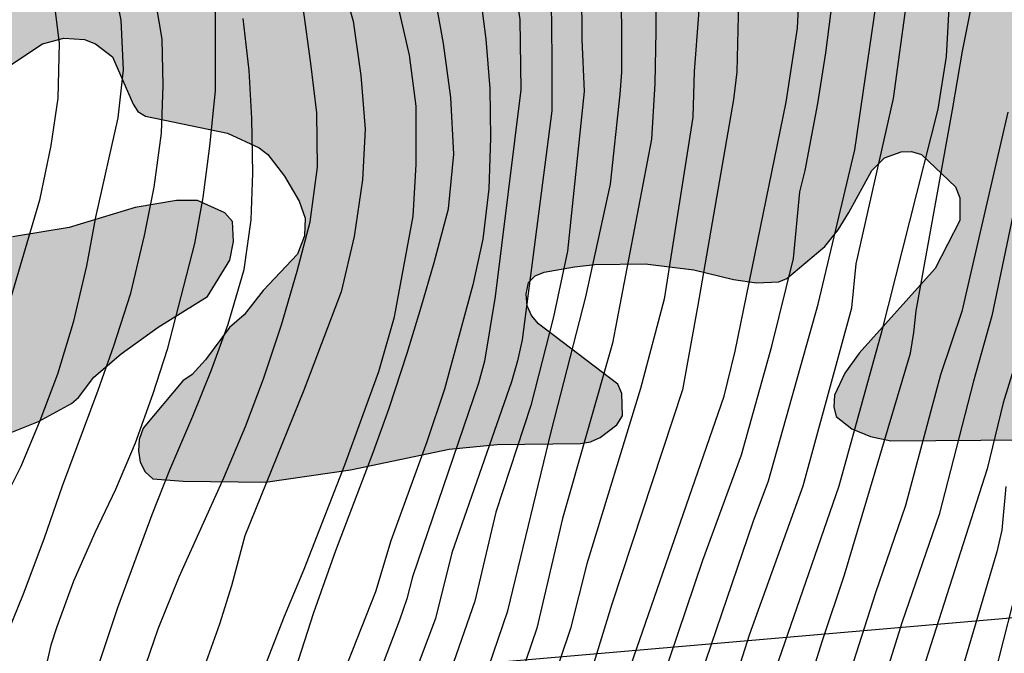
# Model space of a CAD drawing. Units: millimetres. Extents: x 582394 to 582744, y 4794290 to 4794541.
# Drawn here: x 582518 to 582539, y 4794353 to 4794366 of the extents above; entities that cross this region are included whole.
import ezdxf

# ---------------------------------------------------------------- set-up
doc = ezdxf.new("R2010")
doc.units = ezdxf.units.MM
for name, color, linetype in [('020104', 34, 'Continuous'), ('100106', 63, 'Continuous'), ('220104', 9, 'LINEA_ELECTRICA'), ('990504', 63, 'Continuous')]:
    doc.layers.add(name, color=color, linetype=linetype)
doc.layers.add('020105', color=24, linetype='Continuous', lineweight=30)
doc.linetypes.add('LINEA_ELECTRICA', pattern='A,7.5,-0.3,["E",Standard,S=0.25,R=0,X=-0.1,Y=-0.1],-0.3', length=8.1)

msp = doc.modelspace()

# ---------------------------------------------------------------- hatches: boundary and pattern name
at = {"layer": '990504'}
msp.add_hatch(color=256, dxfattribs=at).paths.add_polyline_path([(582529.742, 4794373.455), (582529.478, 4794373.373), (582529.064, 4794373.139), (582528.478, 4794372.673), (582528.136, 4794372.313), (582527.544, 4794371.379), (582527.466, 4794371.189), (582527.392, 4794370.935), (582527.358, 4794370.245), (582527.27, 4794369.515), (582527.134, 4794369.1), (582526.97, 4794368.976), (582526.758, 4794368.956), (582526.558, 4794368.958), (582526.362, 4794369.032), (582525.506, 4794369.75), (582525.116, 4794370.202), (582524.904, 4794370.39), (582524.232, 4794370.856), (582523.902, 4794370.98), (582522.796, 4794371.18), (582522.176, 4794371.172), (582520.35, 4794371.044), (582518.41, 4794371.046), (582516.236, 4794371.136), (582515.23, 4794371.224), (582514.55, 4794371.224), (582511.904, 4794371.51), (582510.109, 4794371.496), (582509.873, 4794371.488), (582509.215, 4794371.324), (582508.129, 4794370.864), (582507.609, 4794370.718), (582506.457, 4794370.634), (582505.343, 4794370.912), (582504.197, 4794371.35), (582503.243, 4794371.654), (582502.055, 4794371.782), (582497.853, 4794371.792), (582494.273, 4794371.854), (582493.371, 4794371.784), (582492.939, 4794371.624), (582491.839, 4794370.798), (582491.349, 4794370.038), (582490.575, 4794368.424), (582490.433, 4794368.21), (582490.245, 4794368.038), (582489.615, 4794367.724), (582489.399, 4794367.654), (582488.737, 4794367.63), (582485.145, 4794367.672), (582484.659, 4794367.614), (582484.215, 4794367.452), (582483.831, 4794367.186), (582482.957, 4794366.207), (582481.735, 4794365.525), (582481.261, 4794365.391), (582478.871, 4794365.181), (582476.995, 4794364.803), (582473.807, 4794363.959), (582472.743, 4794363.537), (582472.375, 4794363.343), (582472.193, 4794363.203), (582471.759, 4794363.013), (582471.527, 4794362.951), (582470.581, 4794362.829), (582469.552, 4794362.733), (582468.404, 4794362.525), (582466.92, 4794362.109), (582466.4, 4794361.867), (582465.514, 4794361.323), (582464.522, 4794360.421), (582463.666, 4794359.903), (582463.022, 4794359.449), (582461.66, 4794358.911), (582460.67, 4794358.287), (582460.208, 4794357.859), (582459.172, 4794357.183), (582458.7, 4794357.051), (582456.802, 4794356.845), (582455.814, 4794356.687), (582454.69, 4794356.617), (582453.3, 4794356.591), (582453.022, 4794356.551), (582452.54, 4794356.387), (582452.072, 4794356.121), (582451.352, 4794355.386), (582450.968, 4794355.06), (582450.54, 4794354.866), (582449.216, 4794354.47), (582448.548, 4794354.028), (582448.174, 4794353.66), (582448.078, 4794353.456), (582448.058, 4794353.218), (582448.106, 4794353.004), (582448.328, 4794352.348), (582448.668, 4794351.856), (582449.188, 4794351.476), (582450.206, 4794350.944), (582451.11, 4794350.594), (582451.772, 4794350.46), (582452.248, 4794350.41), (582453.448, 4794350.41), (582454.424, 4794350.594), (582455.406, 4794351.036), (582456.006, 4794351.364), (582457.11, 4794351.846), (582458.108, 4794352.419), (582459.724, 4794353.233), (582461.426, 4794353.737), (582462.48, 4794353.905), (582464.001, 4794354.059), (582464.935, 4794353.889), (582466.117, 4794353.481), (582467.317, 4794353.207), (582468.703, 4794353.187), (582469.723, 4794353.323), (582471.247, 4794353.683), (582472.321, 4794354.667), (582473.409, 4794355.365), (582474.483, 4794355.773), (582476.063, 4794356.029), (582476.543, 4794356.069), (582480.219, 4794356.043), (582483.579, 4794356.071), (582485.339, 4794356.225), (582486.565, 4794356.241), (582487.669, 4794356.411), (582488.701, 4794356.671), (582489.445, 4794356.945), (582490.399, 4794357.143), (582492.451, 4794357.281), (582492.673, 4794357.335), (582493.107, 4794357.359), (582494.307, 4794357.353), (582495.293, 4794357.227), (582496.289, 4794357.047), (582497.195, 4794356.709), (582497.777, 4794356.548), (582501.416, 4794356.586), (582503.93, 4794356.526), (582505.602, 4794355.966), (582506.78, 4794355.826), (582507.674, 4794355.822), (582508.124, 4794355.86), (582509.11, 4794356.044), (582509.946, 4794356.25), (582511.022, 4794356.78), (582512.02, 4794357.328), (582512.212, 4794357.408), (582512.608, 4794357.474), (582513.002, 4794357.448), (582513.208, 4794357.394), (582514.002, 4794356.92), (582514.464, 4794356.714), (582515.526, 4794356.716), (582515.704, 4794356.762), (582516.852, 4794357.318), (582517.97, 4794357.766), (582518.68, 4794358.152), (582518.832, 4794358.282), (582519.164, 4794358.718), (582519.75, 4794359.218), (582520.546, 4794359.792), (582521.612, 4794360.456), (582522.088, 4794361.24), (582522.172, 4794361.636), (582522.144, 4794362.072), (582521.984, 4794362.258), (582521.39, 4794362.52), (582520.938, 4794362.524), (582520.05, 4794362.37), (582518.632, 4794361.94), (582517.412, 4794361.742), (582516.59, 4794361.492), (582516.37, 4794361.488), (582516.142, 4794361.554), (582515.968, 4794361.676), (582515.862, 4794361.85), (582515.846, 4794362.742), (582515.924, 4794363.214), (582516.006, 4794363.472), (582516.618, 4794364.526), (582517.286, 4794365.386), (582518.058, 4794365.892), (582518.512, 4794366.018), (582518.962, 4794365.986), (582519.194, 4794365.896), (582519.56, 4794365.616), (582520.008, 4794364.598), (582520.108, 4794364.438), (582520.276, 4794364.336), (582522.038, 4794363.974), (582522.724, 4794363.656), (582522.908, 4794363.514), (582523.268, 4794363.046), (582523.586, 4794362.508), (582523.71, 4794362.142), (582523.698, 4794361.76), (582523.548, 4794361.366), (582522.806, 4794360.582), (582522.402, 4794360.06), (582522.082, 4794359.788), (582521.566, 4794359.09), (582521.276, 4794358.776), (582521.076, 4794358.638), (582520.22, 4794357.616), (582520.138, 4794357.374), (582520.122, 4794357.13), (582520.162, 4794356.884), (582520.27, 4794356.68), (582520.434, 4794356.532), (582521.088, 4794356.48), (582522.86, 4794356.456), (582524.686, 4794356.722), (582526.812, 4794357.168), (582527.844, 4794357.266), (582529.644, 4794357.288), (582529.86, 4794357.326), (582530.068, 4794357.416), (582530.424, 4794357.69), (582530.548, 4794357.888), (582530.534, 4794358.366), (582530.448, 4794358.566), (582528.738, 4794359.864), (582528.588, 4794360.042), (582528.496, 4794360.25), (582528.468, 4794360.508), (582528.518, 4794360.754), (582528.668, 4794360.902), (582528.856, 4794360.976), (582529.51, 4794361.096), (582529.952, 4794361.142), (582531.034, 4794361.158), (582532.084, 4794361.03), (582532.936, 4794360.822), (582533.428, 4794360.75), (582533.912, 4794360.77), (582534.086, 4794360.844), (582534.906, 4794361.532), (582535.188, 4794361.888), (582535.42, 4794362.264), (582535.912, 4794363.171), (582536.19, 4794363.443), (582536.546, 4794363.573), (582536.772, 4794363.579), (582536.982, 4794363.515), (582537.72, 4794362.819), (582537.812, 4794362.579), (582537.81, 4794362.089), (582537.282, 4794361.058), (582535.644, 4794359.238), (582535.332, 4794358.802), (582535.114, 4794358.328), (582535.094, 4794358.082), (582535.15, 4794357.87), (582535.484, 4794357.602), (582535.884, 4794357.438), (582536.327, 4794357.348), (582539.231, 4794357.37), (582541.475, 4794357.148), (582541.943, 4794357.15), (582542.157, 4794357.196), (582542.323, 4794357.292), (582542.487, 4794357.484), (582542.683, 4794357.917), (582542.813, 4794358.353), (582542.807, 4794359.493), (582542.739, 4794359.997), (582542.539, 4794360.541), (582542.261, 4794360.947), (582541.015, 4794362.281), (582540.757, 4794362.743), (582540.699, 4794363.201), (582540.998, 4794364.181), (582540.958, 4794364.879), (582540.914, 4794365.077), (582540.15, 4794366.565), (582540.01, 4794366.991), (582539.992, 4794367.179), (582540.108, 4794367.327), (582540.458, 4794367.549), (582540.692, 4794367.629), (582541.238, 4794367.645), (582541.76, 4794367.459), (582542.742, 4794366.605), (582543.135, 4794366.339), (582543.361, 4794366.233), (582543.859, 4794366.087), (582544.121, 4794366.073), (582544.357, 4794366.113), (582544.551, 4794366.207), (582544.759, 4794366.367), (582545.945, 4794367.641), (582546.109, 4794367.843), (582546.231, 4794368.083), (582546.529, 4794369.097), (582546.591, 4794369.595), (582546.551, 4794370.093), (582546.371, 4794370.549), (582546.124, 4794370.863), (582545.668, 4794371.311), (582545.332, 4794371.617), (582544.98, 4794371.863), (582544.396, 4794372.061), (582544.042, 4794372.121), (582541.074, 4794372.277), (582540.742, 4794372.439), (582540.434, 4794372.721), (582539.968, 4794373.061), (582539.494, 4794373.349), (582539.298, 4794373.441), (582538.696, 4794373.593), (582538.462, 4794373.613), (582538.062, 4794373.749), (582536.834, 4794373.917), (582536.07, 4794373.903), (582535.4, 4794373.681), (582534.604, 4794373.219), (582534.202, 4794373.041), (582533.762, 4794372.907), (582533.556, 4794372.899), (582533.316, 4794372.937), (582532.97, 4794373.155), (582532.38, 4794373.401), (582531.768, 4794373.503), (582530.484, 4794373.567), (582530.242, 4794373.557)])

# ---------------------------------------------------------------- linework, layer by layer
at = {"layer": '020104', "flags": 128}
for points, elevation in [([(582529.256, 4794339.942), (582529.701, 4794342.361), (582530.65, 4794346.729), (582531.331, 4794349.567), (582531.778, 4794350.967), (582533.36, 4794355.603), (582533.688, 4794356.484), (582534.762, 4794360.29), (582535.552, 4794363.611), (582536.011, 4794366.759), (582536.073, 4794367.883), (582536.069, 4794370.163), (582535.959, 4794371.283), (582535.643, 4794373.475), (582535.228, 4794374.244), (582535.379, 4794375.739), (582535.619, 4794376.959), (582535.883, 4794378.055), (582536.306, 4794378.996), (582537.428, 4794380.752), (582537.722, 4794381.132), (582540.113, 4794383.671)], 51), ([(582529.815, 4794338.522), (582530.783, 4794343.881), (582531.747, 4794348.18), (582532.113, 4794349.486), (582533.283, 4794353.168), (582534.439, 4794356.381), (582535.487, 4794360.208), (582535.579, 4794361.16), (582536.379, 4794364.721), (582536.679, 4794366.875), (582536.851, 4794369.107), (582536.897, 4794370.319), (582536.863, 4794371.503), (582536.741, 4794372.707), (582536.601, 4794373.833), (582536.513, 4794374.931), (582536.545, 4794376.051), (582536.693, 4794377.213), (582536.971, 4794378.371), (582537.232, 4794379.02), (582537.445, 4794379.492), (582538.317, 4794380.616), (582539.686, 4794381.921)], 50.5), ([(582529.379, 4794381.297), (582529.099, 4794380.187), (582528.845, 4794379.091), (582528.649, 4794377.921), (582528.533, 4794376.731), (582528.511, 4794375.655), (582528.557, 4794374.613), (582528.689, 4794373.543), (582529.385, 4794370.261), (582529.549, 4794369.211), (582529.655, 4794368.103), (582529.673, 4794365.986), (582529.72, 4794364.871), (582529.361, 4794361.432), (582529.057, 4794360.019), (582528.571, 4794358.108), (582527.819, 4794355.812), (582527.366, 4794353.897), (582525.305, 4794347.971), (582524.586, 4794345.611), (582523.642, 4794341.79), (582523.322, 4794340.29)], 54.5), ([(582527.63, 4794339.77), (582528.064, 4794342.156), (582529.836, 4794349.898), (582529.979, 4794350.358), (582532.736, 4794358.311), (582532.971, 4794359.276), (582534.067, 4794364.642), (582534.313, 4794366.235), (582534.373, 4794367.421), (582534.297, 4794368.569), (582534.149, 4794369.753), (582533.856, 4794370.851), (582533.509, 4794371.848), (582533.206, 4794372.845), (582533.05, 4794373.488), (582533.264, 4794375.012), (582533.524, 4794376.385), (582533.863, 4794377.665), (582533.905, 4794377.889), (582534.209, 4794378.942), (582534.894, 4794380.25), (582535.444, 4794381.038)], 52), ([(582532.067, 4794380.919), (582531.476, 4794379.051), (582531.329, 4794378.461), (582531.095, 4794377.285), (582530.795, 4794375.122), (582530.665, 4794373.893), (582530.601, 4794372.956), (582530.823, 4794371.69), (582531.177, 4794370.493), (582531.253, 4794369.389), (582531.271, 4794368.329), (582531.265, 4794366.168), (582531.243, 4794365.044), (582531.172, 4794363.845), (582530.329, 4794359.452), (582529.254, 4794355.671), (582528.699, 4794353.311), (582528.226, 4794351.924), (582527.716, 4794350.58), (582527.192, 4794348.718), (582526.362, 4794345.991), (582525.076, 4794340.166)], 53.5), ([(582533.052, 4794380.883), (582532.608, 4794379.524), (582532.339, 4794378.599), (582532.133, 4794377.401), (582532.041, 4794376.389), (582531.784, 4794375.182), (582531.603, 4794374.157), (582531.461, 4794373.128), (582531.755, 4794370.89), (582532.044, 4794369.677), (582532.207, 4794368.631), (582532.207, 4794367.591), (582532.183, 4794366.519), (582532.089, 4794365.302), (582532.061, 4794364.314), (582531.445, 4794360.395), (582530.933, 4794358.472), (582529.779, 4794354.701), (582529.423, 4794353.303), (582528.502, 4794350.556), (582527.19, 4794345.83), (582526.1, 4794340.97), (582525.227, 4794336.318)], 53), ([(582524.264, 4794340.47), (582525.584, 4794346.229), (582526.325, 4794348.552), (582528.077, 4794353.687), (582529.019, 4794357.571), (582529.753, 4794360.445), (582530.285, 4794362.874), (582530.495, 4794364.808), (582530.533, 4794365.286), (582530.527, 4794367.599), (582530.487, 4794368.711), (582530.355, 4794369.953), (582530.119, 4794371.187), (582529.843, 4794372.359), (582529.669, 4794373.359), (582529.617, 4794374.397), (582529.633, 4794375.601), (582529.771, 4794376.671), (582530.035, 4794377.637), (582530.337, 4794378.661), (582530.703, 4794379.667), (582531.101, 4794380.655)], 54), ([(582526.797, 4794380.497), (582526.619, 4794377.233), (582526.623, 4794376.075), (582526.454, 4794374.978), (582526.403, 4794373.973), (582526.439, 4794372.519), (582526.815, 4794371.538), (582527.517, 4794370.473), (582527.791, 4794369.499), (582528.027, 4794368.472), (582528.335, 4794366.416), (582528.353, 4794364.907), (582527.803, 4794360.451), (582527.577, 4794359.06), (582527.447, 4794358.588), (582526.025, 4794354.419), (582525.905, 4794353.947), (582525.747, 4794353.484), (582523.298, 4794347.049), (582522.845, 4794345.69), (582521.325, 4794339.332)], 55.5), ([(582531.331, 4794338.046), (582531.828, 4794341.061), (582532.274, 4794343.485), (582533.233, 4794347.865), (582534.853, 4794353.051), (582535.325, 4794354.461), (582536.745, 4794359.231), (582536.823, 4794359.681), (582536.867, 4794360.143), (582537.655, 4794364.477), (582537.865, 4794365.739), (582538.261, 4794367.723), (582538.162, 4794369.018), (582538.357, 4794370.454), (582538.703, 4794371.359), (582539.153, 4794372.129)], 49.5), ([(582517.227, 4794353.028), (582517.647, 4794354.054), (582518.089, 4794355.236), (582518.487, 4794356.38), (582519.251, 4794358.438), (582519.589, 4794359.394), (582519.959, 4794360.524), (582520.253, 4794361.768), (582520.463, 4794362.812), (582520.619, 4794363.972), (582520.653, 4794364.998), (582520.631, 4794365.998), (582520.439, 4794367.144), (582520.159, 4794368.152), (582519.757, 4794369.14), (582519.635, 4794369.354), (582519.503, 4794369.54), (582518.817, 4794370.288), (582518.181, 4794370.796), (582517.935, 4794370.922), (582517.019, 4794371.476)], 59.5), ([(582517.559, 4794369.092), (582517.967, 4794368.064), (582518.275, 4794367), (582518.413, 4794365.906), (582518.383, 4794364.726), (582518.233, 4794363.704), (582517.993, 4794362.53), (582517.335, 4794360.308)], 60.5), ([(582519.379, 4794338.781), (582520.516, 4794343.557), (582521.27, 4794346.307), (582521.655, 4794347.188), (582522.129, 4794348.053), (582522.398, 4794348.986), (582523.901, 4794353.653), (582524.371, 4794354.984), (582525.179, 4794357.094), (582525.521, 4794358.052), (582525.907, 4794359.234), (582526.211, 4794360.226), (582526.493, 4794361.186), (582526.801, 4794362.344), (582526.917, 4794363.516), (582526.847, 4794364.742), (582526.693, 4794365.904), (582526.449, 4794367.264)], 56.5), ([(582521.775, 4794367.142), (582521.771, 4794364.886), (582521.649, 4794363.69), (582521.507, 4794362.588), (582521.327, 4794361.598), (582520.739, 4794359.314), (582520.431, 4794358.358), (582520.049, 4794357.298), (582519.629, 4794356.298), (582519.185, 4794355.368), (582518.723, 4794354.326), (582518.361, 4794353.34), (582518.234, 4794352.944), (582517.235, 4794348.633)], 59), ([(582527.475, 4794367.002), (582527.603, 4794365.998), (582527.689, 4794364.936), (582527.703, 4794363.872), (582527.665, 4794362.774), (582527.539, 4794361.692), (582527.321, 4794360.704), (582526.713, 4794358.456), (582526.333, 4794357.322), (582525.557, 4794355.192), (582525.225, 4794354.094), (582524.421, 4794352.058), (582523.961, 4794351.002), (582523.555, 4794349.954), (582523.155, 4794348.984), (582522.793, 4794347.966), (582522.365, 4794346.916), (582522.011, 4794345.874), (582521.729, 4794344.766), (582521.493, 4794343.674), (582521.217, 4794342.618), (582521.005, 4794341.614), (582520.483, 4794339.632)], 56), ([(582528.403, 4794339.649), (582528.696, 4794341.335), (582530.441, 4794349.102), (582530.68, 4794350.064), (582532.274, 4794354.775), (582533.106, 4794357.045), (582533.76, 4794359.383), (582534.226, 4794361.27), (582534.363, 4794362.708), (582534.481, 4794363.169), (582534.75, 4794364.611), (582534.925, 4794365.699), (582535.069, 4794366.819)], 51.5), ([(582517.135, 4794341.112), (582518.075, 4794345.441), (582518.222, 4794345.878), (582518.415, 4794346.257), (582518.531, 4794346.67), (582518.599, 4794347.129), (582518.797, 4794348.084), (582518.92, 4794348.547), (582520.549, 4794353.302), (582520.997, 4794354.422), (582521.959, 4794356.548), (582522.427, 4794357.654), (582522.817, 4794358.682), (582523.203, 4794359.842), (582523.537, 4794361.002), (582523.821, 4794362.064), (582523.981, 4794363.24), (582523.965, 4794364.408), (582523.835, 4794365.468), (582523.669, 4794366.676)], 58), ([(582518.622, 4794339.422), (582519.584, 4794343.753), (582519.837, 4794344.576), (582520.153, 4794345.968), (582520.286, 4794346.408), (582520.478, 4794346.801), (582520.648, 4794347.22), (582521.101, 4794348.011), (582523.264, 4794353.573), (582523.693, 4794354.582), (582524.567, 4794356.83), (582525.295, 4794358.842), (582525.639, 4794360.018), (582526.039, 4794362.182), (582526.103, 4794363.294), (582526.105, 4794364.556), (582525.961, 4794365.648), (582525.693, 4794366.806)], 57), ([(582517.43, 4794346.595), (582517.655, 4794347.005), (582517.836, 4794347.433), (582517.973, 4794348.404), (582518.205, 4794349.346), (582519.681, 4794353.758), (582520.415, 4794355.758), (582520.799, 4794356.722), (582521.291, 4794357.876), (582521.695, 4794358.878), (582522.053, 4794359.86), (582522.397, 4794361.034), (582522.549, 4794362.102), (582522.583, 4794363.108), (582522.561, 4794364.284), (582522.507, 4794365.32), (582522.377, 4794366.438)], 58.5), ([(582539.499, 4794364.803), (582538.496, 4794360.038), (582538.104, 4794358.633), (582537.363, 4794355.761), (582536.568, 4794353.453), (582534.657, 4794347.351), (582533.498, 4794341.597), (582533.089, 4794339.168)], 48.5), ([(582538.847, 4794364.422), (582537.854, 4794360.134), (582537.395, 4794358.765), (582536.637, 4794355.955), (582535.994, 4794354.072), (582534.622, 4794349.793), (582533.801, 4794346.928), (582532.975, 4794343.098), (582532.112, 4794337.969)], 49), ([(582539.911, 4794361.948), (582538.744, 4794358.167), (582538.398, 4794356.742), (582536.902, 4794352.059), (582535.302, 4794346.818), (582534.98, 4794345.43), (582534.283, 4794341.563), (582533.517, 4794336.663)], 48), ([(582539.71, 4794356.841), (582538.356, 4794351.517), (582537.825, 4794349.653), (582536.91, 4794346.281), (582536.336, 4794342.881), (582536.297, 4794342.39), (582536.005, 4794340.422)], 47)]:
    msp.add_lwpolyline(points, dxfattribs=dict(at, elevation=elevation))
at = {"layer": '020105', "flags": 128}
for points, elevation in [([(582539.159, 4794388.638), (582535.793, 4794383.884), (582535.488, 4794383.53), (582535.194, 4794383.154), (582533.815, 4794380.859), (582533.181, 4794378.916), (582532.947, 4794377.821), (582532.827, 4794376.701), (582532.571, 4794375.555), (582532.441, 4794374.414), (582532.375, 4794373.335), (582532.513, 4794371.986), (582532.874, 4794369.847), (582533.035, 4794368.793), (582533.039, 4794366.497), (582533.009, 4794365.295), (582532.939, 4794364.695), (582532.171, 4794360.271), (582531.838, 4794358.447), (582530.319, 4794353.827), (582528.878, 4794349.15), (582527.556, 4794343.848), (582527.058, 4794341.432), (582526.349, 4794337.404)], 52.5), ([(582538.979, 4794380.145), (582538.286, 4794379.047), (582538.069, 4794378.677), (582537.467, 4794376.587), (582537.531, 4794375.329), (582537.982, 4794373.211), (582537.996, 4794372.345), (582537.779, 4794371.384), (582537.634, 4794371), (582537.526, 4794369.239), (582537.577, 4794368.148), (582537.591, 4794366.935), (582537.515, 4794365.619), (582537.34, 4794364.491), (582536.115, 4794359.666), (582535.206, 4794356.374), (582533.905, 4794352.618), (582532.738, 4794348.88), (582532.466, 4794347.932), (582531.503, 4794343.553), (582530.714, 4794339.188)], 50), ([(582517.551, 4794370.548), (582518.385, 4794369.796), (582518.561, 4794369.608), (582519.131, 4794368.634), (582519.503, 4794367.574), (582519.739, 4794366.406), (582519.791, 4794365.338), (582519.681, 4794364.304), (582519.197, 4794362.164), (582519.005, 4794361.112), (582518.715, 4794359.896), (582518.377, 4794358.784), (582517.997, 4794357.776), (582517.591, 4794356.792), (582516.497, 4794354.628)], 60), ([(582524.435, 4794367.474), (582524.749, 4794366.386), (582524.913, 4794365.216), (582525.003, 4794364.06), (582524.945, 4794362.968), (582524.769, 4794361.75), (582524.489, 4794360.558), (582523.685, 4794358.436), (582522.415, 4794355.3), (582522.123, 4794354.226), (582521.87, 4794353.399), (582520.214, 4794348.774), (582520.068, 4794348.318), (582519.888, 4794347.888), (582519.657, 4794347.497), (582519.482, 4794347.079), (582519.189, 4794345.662), (582519.063, 4794345.241), (582518.897, 4794344.812), (582518.025, 4794340.937), (582517.238, 4794337.079)], 57.5), ([(582529.011, 4794366.802), (582529.027, 4794365.592), (582529.021, 4794364.454), (582528.385, 4794359.52), (582528.285, 4794359.067), (582528.155, 4794358.616), (582526.872, 4794354.933), (582526.521, 4794353.518), (582525.647, 4794351.219), (582523.969, 4794346.526), (582523.684, 4794345.618), (582522.684, 4794341.336), (582521.482, 4794335.839)], 55), ([(582538.804, 4794356.364), (582538.714, 4794355.422), (582538.604, 4794354.954), (582536.056, 4794346.345), (582535.962, 4794345.867), (582535.137, 4794340.992), (582534.824, 4794338.57)], 47.5)]:
    msp.add_lwpolyline(points, dxfattribs=dict(at, elevation=elevation))
at = {"layer": '100106', "elevation": 57.899, "flags": 128}
for points in [[(582517.286, 4794365.386), (582518.058, 4794365.892), (582518.512, 4794366.018), (582518.962, 4794365.986), (582519.194, 4794365.896), (582519.56, 4794365.616), (582520.008, 4794364.598), (582520.108, 4794364.438), (582520.276, 4794364.336), (582522.038, 4794363.974), (582522.724, 4794363.656), (582522.908, 4794363.514), (582523.268, 4794363.046), (582523.586, 4794362.508), (582523.71, 4794362.142), (582523.698, 4794361.76), (582523.548, 4794361.366), (582522.806, 4794360.582), (582522.402, 4794360.06), (582522.082, 4794359.788), (582521.566, 4794359.09), (582521.276, 4794358.776), (582521.076, 4794358.638), (582520.22, 4794357.616), (582520.138, 4794357.374), (582520.122, 4794357.13), (582520.162, 4794356.884), (582520.27, 4794356.68), (582520.434, 4794356.532), (582521.088, 4794356.48), (582522.86, 4794356.456), (582524.686, 4794356.722), (582526.812, 4794357.168), (582527.844, 4794357.266), (582529.644, 4794357.288), (582529.86, 4794357.326), (582530.068, 4794357.416), (582530.424, 4794357.69), (582530.548, 4794357.888), (582530.534, 4794358.366), (582530.448, 4794358.566), (582528.738, 4794359.864), (582528.588, 4794360.042), (582528.496, 4794360.25), (582528.468, 4794360.508), (582528.518, 4794360.754), (582528.668, 4794360.902), (582528.856, 4794360.976), (582529.51, 4794361.096), (582529.952, 4794361.142), (582531.034, 4794361.158), (582532.084, 4794361.03), (582532.936, 4794360.822), (582533.428, 4794360.75), (582533.912, 4794360.77), (582534.086, 4794360.844), (582534.906, 4794361.532), (582535.188, 4794361.888), (582535.42, 4794362.264), (582535.912, 4794363.171), (582536.19, 4794363.443), (582536.546, 4794363.573), (582536.772, 4794363.579), (582536.982, 4794363.515), (582537.72, 4794362.819), (582537.812, 4794362.579), (582537.81, 4794362.089), (582537.282, 4794361.058), (582535.644, 4794359.238), (582535.332, 4794358.802), (582535.114, 4794358.328), (582535.094, 4794358.082), (582535.15, 4794357.87), (582535.484, 4794357.602), (582535.884, 4794357.438), (582536.327, 4794357.348), (582539.231, 4794357.37)], [(582516.852, 4794357.318), (582517.97, 4794357.766), (582518.68, 4794358.152), (582518.832, 4794358.282), (582519.164, 4794358.718), (582519.75, 4794359.218), (582520.546, 4794359.792), (582521.612, 4794360.456), (582522.088, 4794361.24), (582522.172, 4794361.636), (582522.144, 4794362.072), (582521.984, 4794362.258), (582521.39, 4794362.52), (582520.938, 4794362.524), (582520.05, 4794362.37), (582518.632, 4794361.94), (582517.412, 4794361.742)]]:
    msp.add_lwpolyline(points, dxfattribs=at)
at = {"layer": '220104'}
msp.add_polyline3d([(582708.522, 4794368.192, 67.924), (582448.6, 4794345.726, 72.378)], dxfattribs=at)

doc.saveas('drawing.dxf')
